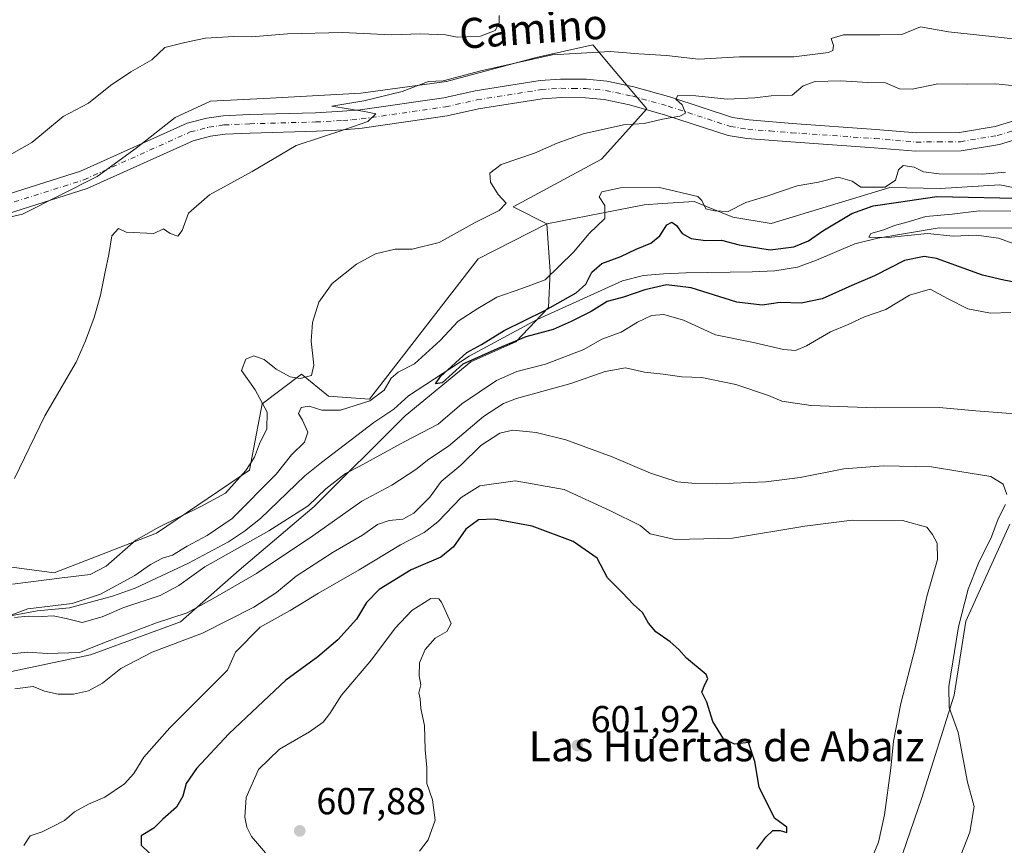
# Model space of a CAD drawing. Units: metres. Extents: x 621416 to 624887, y 4710986 to 4713360.
# Drawn here: x 623693 to 623954, y 4711851 to 4712071 of the extents above; entities that cross this region are included whole.
import ezdxf
from ezdxf.enums import TextEntityAlignment as Align

# ---------------------------------------------------------------- set-up
doc = ezdxf.new("R2010")
doc.units = ezdxf.units.M
doc.header["$MEASUREMENT"] = 0
doc.linetypes.add('DGN Style 4', pattern=[2.638475, 1.318413, -0.659207, 0.001648, -0.659207])
for name, color, linetype, lineweight in [('Arbolado forestal CxS', 92, 'Continuous', 0), ('Corriente natural lineal', 142, 'Continuous', 13), ('Cultivos herbáceos CxS', 92, 'Continuous', 0), ('Curva de nivel maestra', 30, 'Continuous', 30), ('Curva de nivel normal', 30, 'Continuous', 0), ('Matorral CxS', 135, 'Continuous', 0), ('Pista no pavimentada Cxs', 111, 'Continuous', 0), ('Pista no pavimentada eje', 91, 'DGN Style 4', 0), ('Punto de cota en terreno', 7, 'Continuous', 0), ('Rótulo de punto de cota en terreno', 7, 'Continuous', 0), ('Texto cartográfico', 7, 'Continuous', 0)]:
    doc.layers.add(name, color=color, linetype=linetype, lineweight=lineweight)
doc.styles.add('Style-Arial', font='txt')

# ---------------------------------------------------------------- blocks, each defined once
blk = doc.blocks.new('5PATER')
at = {"layer": 'Punto de cota en terreno', "linetype": 'Continuous', "lineweight": 0}
h = blk.add_hatch(color=51, dxfattribs=at)
edge = h.paths.add_edge_path()
edge.add_ellipse((0, 0), major_axis=(-0.11, -0.111), ratio=0.999422, start_angle=0, end_angle=360)
blk = doc.blocks.new('*U17')
at = {"layer": 'Pista no pavimentada Cxs', "color": 111, "linetype": 'Continuous', "lineweight": 0}
for points in [[(623679.8701, 4712021.3301, 594.4321), (623708.7001, 4712030.4601, 593.1435), (623737.0501, 4712043.2201, 592.4008), (623742.3201, 4712044.6001, 592.3545), (623746.6701, 4712045.2201, 592.152), (623753.6601, 4712045.5301, 591.8091), (623771.2001, 4712046.0101, 591.1472), (623778.3201, 4712046.4101, 590.8687), (623783.0801, 4712046.8101, 590.6573), (623805.3301, 4712050.0101, 589.6699), (623813.6201, 4712051.8401, 589.0906), (623830.9301, 4712054.6101, 588.5299), (623836.3301, 4712054.9701, 588.2224), (623843.2101, 4712054.9101, 587.8049), (623848.6901, 4712054.3701, 587.3293), (623855.8501, 4712052.8801, 586.5542), (623865.6901, 4712050.1201, 585.9108), (623882.1001, 4712044.7601, 584.2599), (623886.4601, 4712044.0901, 583.8628), (623897.9501, 4712043.1401, 583.0277), (623920.1401, 4712041.6001, 581.9318), (623931.0101, 4712040.6801, 581.8647), (623942.4601, 4712040.7701, 582.4662), (623951.9101, 4712042.3701, 583.0747), (623977.3601, 4712050.1101, 584.3091)], [(623978.6101, 4712045.3501, 583.7082), (623953.0401, 4712037.5801, 582.9412), (623942.8901, 4712035.8601, 582.0466), (623930.8201, 4712035.7601, 581.6756), (623919.7601, 4712036.7001, 581.6035), (623897.5801, 4712038.2401, 582.6004), (623885.8801, 4712039.2001, 583.8799), (623880.9501, 4712039.9601, 584.19), (623864.2601, 4712045.4101, 585.3701), (623854.6801, 4712048.1001, 586.4111), (623847.9401, 4712049.5001, 587.0076), (623842.9501, 4712050.0001, 587.4358), (623836.4701, 4712050.0501, 587.8487), (623831.4801, 4712049.7201, 588.1276), (623814.5401, 4712047.0101, 588.8979), (623806.2101, 4712045.1701, 588.9774), (623783.6301, 4712041.9201, 590.1337), (623778.6601, 4712041.5101, 590.299), (623771.4101, 4712041.1001, 590.5669), (623753.8401, 4712040.6201, 591.2494), (623747.1301, 4712040.3201, 591.5496), (623743.2901, 4712039.7701, 591.6858), (623738.6901, 4712038.5701, 591.9561), (623710.4601, 4712025.8601, 592.7761), (623681.4101, 4712016.6601, 594.2301)]]:
    blk.add_polyline3d(points, dxfattribs=at)

msp = doc.modelspace()

# ---------------------------------------------------------------- linework, layer by layer
at = {"layer": 'Arbolado forestal CxS', "color": 92, "linetype": 'Continuous', "lineweight": 0}
for points in [[(623832.6603, 4712016.4591, 583.4081), (623833.5831, 4712003.7637, 581.1929), (623833.1649, 4711994.2189, 576.9584), (623824.4769, 4711985.1209, 575.7464), (623812.5269, 4711979.7639, 575.7901), (623795.0637, 4711965.3807, 576.9283), (623770.8325, 4711941.3087, 579.8481), (623750.8885, 4711924.3257, 582.1441), (623735.3163, 4711910.6217, 584.6776), (623711.3735, 4711901.8137, 584.6384), (623677.2285, 4711894.6817, 588.6787), (623631.6389, 4711887.9267, 589.9518), (623593.7119, 4711879.4369, 586.0996), (623546.1613, 4711877.1527, 594.532)], [(623682.3909, 4711926.1847, 589.5281), (623701.6747, 4711923.6679, 587.2578), (623728.9237, 4711934.1547, 585.1595), (623753.6579, 4711950.9327, 585.4165), (623757.0121, 4711968.5499, 585.5323), (623767.4921, 4711976.5199, 585.3142), (623774.6189, 4711970.6479, 583.5769), (623785.5189, 4711969.8089, 581.5313), (623814.4473, 4712007.1449, 583.5624), (623832.6603, 4712016.4591, 583.4081), (623833.5831, 4712003.7637, 581.1929), (623833.1649, 4711994.2189, 576.9584), (623824.4769, 4711985.1209, 575.7464), (623812.5269, 4711979.7639, 575.7901), (623795.0637, 4711965.3807, 576.9283), (623770.8325, 4711941.3087, 579.8481), (623750.8885, 4711924.3257, 582.1441), (623735.3163, 4711910.6217, 584.6776), (623711.3735, 4711901.8137, 584.6384), (623677.2285, 4711894.6817, 588.6787)], [(623682.3909, 4711926.1847, 589.5281), (623701.6747, 4711923.6679, 587.2578), (623728.9237, 4711934.1547, 585.1595), (623753.6579, 4711950.9327, 585.4165), (623757.0121, 4711968.5499, 585.5323), (623767.4921, 4711976.5199, 585.3142), (623774.6189, 4711970.6479, 583.5769), (623785.5189, 4711969.8089, 581.5313), (623814.4473, 4712007.1449, 583.5624), (623832.6603, 4712016.4591, 583.4081)]]:
    msp.add_polyline3d(points, dxfattribs=at)
at = {"layer": 'Corriente natural lineal', "color": 142, "linetype": 'Continuous', "lineweight": 13}
msp.add_polyline3d([(623687.7001, 4711911.7301, 580.7673), (623697.1501, 4711913.5201, 581.0277), (623705.7501, 4711914.3401, 580.9816), (623717.2401, 4711917.4001, 580.6727), (623723.1901, 4711919.5401, 580.5372), (623737.4401, 4711926.2501, 579.4992), (623748.0601, 4711931.9201, 579.3547), (623752.3001, 4711934.7201, 580.085), (623756.5801, 4711938.1001, 579.5052), (623768.3201, 4711949.4301, 578.0462), (623772.7401, 4711953.0101, 577.359), (623786.7301, 4711963.6101, 577.6043), (623792.0301, 4711967.2001, 576.975), (623795.9101, 4711970.7201, 577.107), (623812.0001, 4711981.3001, 576.0896), (623830.1501, 4711990.9901, 576.4398), (623852.8401, 4712001.3401, 574.1699), (623858.3701, 4712002.7501, 573.8121), (623863.7201, 4712003.1801, 573.613), (623869.6501, 4712003.4701, 573.5809), (623887.2701, 4712003.7101, 572.7905), (623893.3501, 4712003.9501, 573.1075), (623899.3701, 4712004.9701, 573.1247), (623904.4001, 4712006.8101, 572.8513), (623914.5601, 4712011.1101, 572.0349), (623920.7101, 4712012.6201, 571.0458), (623936.9901, 4712015.4201, 571.1561), (623957.2901, 4712015.3101, 569.6387)], dxfattribs=at)
at = {"layer": 'Cultivos herbáceos CxS', "color": 92, "linetype": 'Continuous', "lineweight": 0}
for points in [[(623832.6603, 4712016.4591, 583.4081), (623823.7025, 4712020.9851, 584.6782), (623847.2233, 4712033.6849, 584.2423), (623859.2455, 4712047.0379, 586.1557), (623850.8825, 4712057.0079, 587.7826), (623844.9609, 4712064.0671, 591.5329), (623829.8561, 4712060.7151, 590.9882), (623805.9969, 4712054.3531, 590.9925), (623783.2373, 4712051.2271, 592.1347), (623759.1063, 4712049.9341, 592.4725), (623743.2315, 4712049.0831, 593.4808), (623733.9095, 4712044.7711, 593.5471), (623723.5205, 4712036.5881, 592.7324), (623713.0985, 4712029.0391, 593.0488), (623693.2515, 4712019.0791, 593.4853), (623664.9477, 4712012.4791, 595.2082), (623640.2827, 4712009.2511, 596.4828), (623610.9029, 4712010.8541, 598.829), (623570.7273, 4712011.8783, 602.8825), (623521.6267, 4712013.0603, 606.1498), (623474.8301, 4712018.8145, 608.3815), (623480.5833, 4712036.7643, 610.4923), (623481.0947, 4712061.3015, 612.5666), (623478.5399, 4712075.1037, 614.3676)], [(623664.9477, 4712012.4791, 595.2082), (623693.2515, 4712019.0791, 593.4853), (623713.0985, 4712029.0391, 593.0488), (623723.5205, 4712036.5881, 592.7324), (623733.9095, 4712044.7711, 593.5471), (623743.2315, 4712049.0831, 593.4808), (623759.1063, 4712049.9341, 592.4725), (623783.2373, 4712051.2271, 592.1347), (623805.9969, 4712054.3531, 590.9925), (623829.8561, 4712060.7151, 590.9882), (623844.9609, 4712064.0671, 591.5329), (623850.8825, 4712057.0079, 587.7826), (623859.2455, 4712047.0379, 586.1557), (623847.2233, 4712033.6849, 584.2423), (623823.7025, 4712020.9851, 584.6782), (623832.6603, 4712016.4591, 583.4081), (623814.4473, 4712007.1449, 583.5624), (623785.5189, 4711969.8089, 581.5313), (623774.6189, 4711970.6479, 583.5769), (623767.4921, 4711976.5199, 585.3142), (623757.0121, 4711968.5499, 585.5323), (623753.6579, 4711950.9327, 585.4165), (623728.9237, 4711934.1547, 585.1595), (623701.6747, 4711923.6679, 587.2578), (623682.3909, 4711926.1847, 589.5281)], [(623682.3909, 4711926.1847, 589.5281), (623701.6747, 4711923.6679, 587.2578), (623728.9237, 4711934.1547, 585.1595), (623753.6579, 4711950.9327, 585.4165), (623757.0121, 4711968.5499, 585.5323), (623767.4921, 4711976.5199, 585.3142), (623774.6189, 4711970.6479, 583.5769), (623785.5189, 4711969.8089, 581.5313), (623814.4473, 4712007.1449, 583.5624), (623832.6603, 4712016.4591, 583.4081)], [(623923.2317, 4711836.8843, 592.6793), (623932.4091, 4711863.7983, 591.936), (623940.9665, 4711891.1283, 590.5652), (623944.1477, 4711910.7785, 590.4297), (623955.8171, 4711936.6035, 589.8237)], [(623923.2317, 4711836.8843, 592.6793), (623932.4091, 4711863.7983, 591.936), (623940.9665, 4711891.1283, 590.5652), (623944.1477, 4711910.7785, 590.4297), (623955.8171, 4711936.6035, 589.8237)]]:
    msp.add_polyline3d(points, dxfattribs=at)
at = {"layer": 'Curva de nivel maestra', "color": 30, "linetype": 'Continuous', "lineweight": 30, "flags": 128}
for points, elevation in [([(623957.05, 4712000.9601), (623954.18, 4712001.4401), (623948.55, 4712002.7901), (623936.32, 4712007.2201), (623933.06, 4712007.7601), (623927.82, 4712006.7001), (623919.79, 4712002.6201), (623913.83, 4712000.1001), (623905.88, 4711996.5201), (623900.36, 4711995.4001), (623894.78, 4711995.5001), (623889.91, 4711994.8601), (623883.18, 4711995.6701), (623871.05, 4711999.4201), (623864.52, 4712000.2001), (623858.78, 4711998.9201), (623853.11, 4711996.9301), (623848.78, 4711995.8201), (623844.45, 4711993.1101), (623839.17, 4711990.5301), (623834.35, 4711988.3801), (623827.09, 4711986.4101), (623819.46, 4711983.2201), (623810.37, 4711979.1201), (623804.86, 4711974.1801), (623803.09, 4711973.9301), (623804.44, 4711975.8201), (623811.45, 4711982.2601), (623815.34, 4711984.3401), (623821.37, 4711988.1001), (623832.18, 4711993.4001), (623840.48, 4711998.1401), (623843.09, 4712000.4001), (623844.63, 4712003.5701), (623847.32, 4712005.8801), (623852.35, 4712007.8201), (623856.46, 4712009.7701), (623860.37, 4712011.3001), (623862.78, 4712013.3101), (623864.64, 4712016.1601), (623865.96, 4712016.8901), (623867.2, 4712015.9901), (623868.64, 4712013.8701), (623871.06, 4712012.6001), (623874.88, 4712012.0401), (623879.17, 4712012.1201), (623883.88, 4712010.8801), (623892.11, 4712009.5101), (623898.4, 4712010.3401), (623902.27, 4712011.9601), (623906.07, 4712014.5901), (623913.77, 4712019.2201), (623919.44, 4712021.2201), (623926.17, 4712022.2601), (623936.38, 4712023.7001), (623961.51, 4712023.2401)], 575), ([(623888.5, 4711850.1501), (623890.97, 4711853.3601), (623892.83, 4711855.1001), (623894.78, 4711855.1401), (623896.52, 4711854.5801), (623896.52, 4711855.9901), (623893.22, 4711858.3601), (623889.12, 4711866.5901), (623887.97, 4711873.4301), (623886.35, 4711878.4801), (623882.61, 4711878.0701), (623879.65, 4711879.5001), (623876.83, 4711884.0801), (623875.27, 4711889.2401), (623873.94, 4711891.9101), (623874.69, 4711893.9201), (623875.53, 4711895.4601), (623875.05, 4711896.5701), (623869.83, 4711900.9601), (623867.76, 4711903.2201), (623865.46, 4711905.2601), (623861.66, 4711907.9701), (623859.69, 4711910.2201), (623858.14, 4711913.1201), (623855.73, 4711915.1901), (623852.79, 4711918.3401), (623848.82, 4711922.3101), (623846.04, 4711927.5601), (623839.72, 4711931.9401), (623828.82, 4711936.0301), (623818.69, 4711937.9501), (623814.56, 4711937.7401), (623811.13, 4711935.2701), (623807.88, 4711930.5801), (623804.55, 4711927.7701), (623796.6, 4711924.4701), (623788.11, 4711919.2101), (623784.78, 4711915.7201), (623782.12, 4711911.3201), (623777.12, 4711905.7901), (623771.79, 4711901.2601), (623763.3, 4711895.0501), (623755.82, 4711888.1001), (623748.16, 4711880.8401), (623739.56, 4711871.5701), (623736.78, 4711867.5901), (623735.88, 4711864.2001), (623734.18, 4711861.3501), (623730.6, 4711858.1601), (623728.19, 4711855.7601), (623724.8, 4711853.7101), (623724.79, 4711851.2201), (623728.99, 4711847.2001)], 600)]:
    msp.add_lwpolyline(points, dxfattribs=dict(at, elevation=elevation))
at = {"layer": 'Curva de nivel normal', "color": 30, "linetype": 'Continuous', "lineweight": 0, "flags": 128}
for points, elevation in [([(623690.46, 4712035.0901), (623695.79, 4712038.1201), (623704.12, 4712045.0001), (623710.79, 4712048.5901), (623716.63, 4712053.2501), (623722.1, 4712056.8901), (623727.7, 4712060.0701), (623731.09, 4712063.3501), (623736.4, 4712064.7401), (623741.9, 4712065.8801), (623749.48, 4712066.2501), (623754.12, 4712066.1601), (623763.76, 4712066.9901), (623778.32, 4712067.3801), (623791.41, 4712066.7701), (623799.11, 4712067.0201), (623805.78, 4712066.7201), (623808.84, 4712066.1201), (623811.46, 4712066.2401), (623815.06, 4712066.3501), (623819, 4712067.9101), (623820.04, 4712069.9001), (623820.04, 4712071.9001)], 595), ([(623691.12, 4711948.6901), (623699.2, 4711965.4001), (623707.55, 4711979.7001), (623709.98, 4711985.3801), (623712.34, 4711991.5801), (623714.03, 4711997.5201), (623715.21, 4712003.7201), (623716.26, 4712008.3001), (623717, 4712013.2301), (623718.76, 4712015.2201), (623720.83, 4712014.2801), (623728.21, 4712013.9301), (623730.74, 4712015.1201), (623732.58, 4712013.8701), (623734.55, 4712013.1801), (623735.71, 4712014.6601), (623737.4, 4712019.2901), (623743, 4712024.2101), (623754.32, 4712030.4001), (623766.04, 4712037.2801), (623779.02, 4712041.5701), (623785.14, 4712043.7101), (623787.19, 4712045.7401), (623784.25, 4712046.3401), (623775.55, 4712047.7601), (623784.05, 4712049.1401), (623794.2, 4712051.6401), (623801.21, 4712054.3301), (623805.13, 4712054.4801), (623815.14, 4712057.1301), (623834.09, 4712061.4001), (623849.57, 4712062.3401), (623857.16, 4712061.7101), (623864.51, 4712061.2001), (623873.04, 4712060.2601), (623883.9, 4712060.8601), (623898.33, 4712060.9101), (623907.63, 4712062.0201), (623908.74, 4712062.6001), (623908.93, 4712063.9001), (623908.34, 4712065.7301), (623911.6, 4712066.7101), (623921.27, 4712066.7201), (623927.09, 4712066.8001), (623932.04, 4712068.8301), (623939.54, 4712067.5601), (623962.56, 4712065.0801)], 590), ([(623690.59, 4711920.5901), (623703.85, 4711922.2901), (623711.25, 4711923.1601), (623715.49, 4711925.4401), (623723.43, 4711932.3401), (623729.52, 4711935.7501), (623740.89, 4711941.3901), (623747.26, 4711944.7901), (623752.7, 4711950.8801), (623754.92, 4711954.3601), (623756.32, 4711957.9401), (623758.28, 4711961.9101), (623758.33, 4711966.3301), (623755.1, 4711972.2701), (623751.53, 4711977.4801), (623752.66, 4711980.4501), (623754.75, 4711981.3501), (623757.56, 4711980.3501), (623760.73, 4711977.7701), (623764.41, 4711975.7501), (623767.12, 4711975.3301), (623770.16, 4711976.1201), (623770.77, 4711978.9101), (623770.06, 4711985.2401), (623770.36, 4711990.2401), (623772.07, 4711995.6501), (623775.64, 4712000.6101), (623782.12, 4712005.7401), (623787.12, 4712008.4801), (623792.38, 4712009.7301), (623796.93, 4712009.7501), (623804.08, 4712011.5301), (623813.65, 4712016.8101), (623820.06, 4712020.0001), (623821.91, 4712021.9401), (623819.74, 4712024.2301), (623817.72, 4712027.5701), (623817.57, 4712029.9301), (623820.54, 4712032.2801), (623829.45, 4712035.2701), (623835.45, 4712037.9401), (623842.4, 4712040.3601), (623853.06, 4712042.8401), (623858.54, 4712043.1901), (623863.49, 4712044.3001), (623868.03, 4712045.1001), (623869.53, 4712045.9001), (623868.66, 4712048.1201), (623866.98, 4712049.5901), (623867.55, 4712050.6001), (623872.35, 4712050.5201), (623880.62, 4712049.6401), (623888.04, 4712049.9401), (623892.39, 4712050.4801), (623897.92, 4712050.6701), (623900.86, 4712053.1301), (623904.09, 4712054.3001), (623910.83, 4712054.4701), (623918.03, 4712054.0601), (623922.75, 4712053.9501), (623926.44, 4712052.3401), (623929.8, 4712052.3001), (623936.69, 4712053.6601), (623944.44, 4712053.6201), (623952.1, 4712053.7101), (623957.12, 4712053.2101)], 585), ([(623689.04, 4711911.9601), (623694.7, 4711914.1001), (623706.45, 4711915.5001), (623714.04, 4711917.9601), (623723.18, 4711922.9201), (623727.34, 4711925.8501), (623730.51, 4711927.5101), (623733.12, 4711928.3201), (623737.02, 4711930.7401), (623742.38, 4711933.5701), (623748.98, 4711938.1301), (623760.75, 4711949.8501), (623764.79, 4711954.9901), (623768.26, 4711958.3501), (623769.15, 4711961.0301), (623767.74, 4711964.2601), (623766.69, 4711966.0501), (623767.39, 4711967.6501), (623769.48, 4711968.0001), (623772.86, 4711966.9201), (623777.79, 4711966.9201), (623785.6, 4711969.3901), (623789.48, 4711972.1801), (623791.26, 4711975.4301), (623793.2, 4711977.0201), (623797.49, 4711979.2001), (623804.29, 4711985.4501), (623809.14, 4711990.6201), (623814.39, 4711993.9401), (623819.39, 4711996.9501), (623826.08, 4711999.2601), (623832.25, 4712001.5301), (623839.76, 4712008.9001), (623843.96, 4712013.9001), (623848.12, 4712017.8401), (623848.16, 4712021.3301), (623846.59, 4712023.6801), (623847.33, 4712024.9601), (623852.25, 4712026.0701), (623862.65, 4712026.1601), (623872.84, 4712023.7601), (623873.9, 4712022.6401), (623874.96, 4712020.4201), (623877.26, 4712019.8801), (623880.94, 4712019.7201), (623885.59, 4712022.1201), (623891.44, 4712023.8801), (623899.29, 4712026.5401), (623904.92, 4712027.5701), (623910.14, 4712028.8401), (623913.92, 4712027.8201), (623916.22, 4712026.1801), (623922.68, 4712026.2201), (623925.39, 4712028.1201), (623926.17, 4712030.8401), (623927.49, 4712031.9501), (623930.41, 4712031.5401), (623932.88, 4712030.3201), (623937.06, 4712029.7401), (623948.46, 4712029.6401), (623954.69, 4712030.1701)], 580), ([(623959.21, 4712010.3801), (623952.77, 4712012.6201), (623946.99, 4712013.4901), (623940.77, 4712013.2001), (623933.88, 4712013.8701), (623923.46, 4712012.8501), (623918.34, 4712012.9301), (623918.88, 4712013.8801), (623922.34, 4712014.8501), (623925.1, 4712015.9801), (623928.77, 4712017.0401), (623933.44, 4712018.4101), (623940.5, 4712019.0101), (623947.69, 4712019.9601), (623956.06, 4712019.8601)], 570), ([(623956.1, 4711992.9201), (623950.71, 4711992.7401), (623944.62, 4711993.8501), (623939.37, 4711996.5301), (623934.61, 4711999.0701), (623929.16, 4711997.4601), (623922.88, 4711993.7201), (623917.14, 4711991.7401), (623912.78, 4711989.7001), (623908.11, 4711987.7801), (623901.78, 4711984.0101), (623898.78, 4711982.7301), (623895.65, 4711983.0601), (623887.67, 4711984.9201), (623877.5, 4711986.9701), (623869.01, 4711990.8101), (623863.84, 4711992.3801), (623860.56, 4711992.1001), (623856.78, 4711990.3101), (623852.45, 4711987.6601), (623847.35, 4711985.7901), (623842.52, 4711983.0001), (623832.37, 4711979.1701), (623824.72, 4711977.1801), (623819.33, 4711974.8201), (623810.12, 4711968.6201), (623803.78, 4711963.1701), (623794.95, 4711958.6001), (623782.79, 4711951.9101), (623779.13, 4711950.1001), (623773.9, 4711945.9401), (623769.23, 4711941.4201), (623758.73, 4711934.7801), (623741.78, 4711925.2501), (623734.85, 4711920.2601), (623729.86, 4711917.6201), (623720.23, 4711914.4001), (623714.46, 4711911.9201), (623709.12, 4711910.4601), (623704.87, 4711911.4801), (623701.44, 4711912.1901), (623698.47, 4711912.0001), (623694.77, 4711912.1201), (623691.1, 4711911.7901)], 580), ([(623961.72, 4711965.6001), (623946.78, 4711966.7301), (623937.04, 4711967.6201), (623920.05, 4711967.5401), (623902.92, 4711968.1401), (623895.16, 4711969.3101), (623891.67, 4711970.8001), (623882.94, 4711973.7401), (623873.9, 4711975.6201), (623868.6, 4711975.7701), (623863.61, 4711976.4601), (623858.7, 4711977.0201), (623853.65, 4711978.1901), (623848.25, 4711977.2301), (623839.07, 4711974.0101), (623824.6, 4711970.0201), (623821.18, 4711968.7201), (623815.85, 4711965.2101), (623806.58, 4711957.3201), (623801.32, 4711953.8601), (623797.9, 4711951.1301), (623791.49, 4711946.9401), (623783.54, 4711942.7401), (623770.46, 4711933.4501), (623755.46, 4711923.4801), (623743.94, 4711916.8101), (623737.06, 4711913.0201), (623728.94, 4711910.3501), (623715.82, 4711905.4001), (623708.41, 4711902.4201), (623699.9, 4711902.1601), (623694.48, 4711902.5401), (623688.79, 4711901.8801)], 585), ([(623955, 4711944.4701), (623954.04, 4711947.1801), (623950.74, 4711949.2201), (623942.47, 4711950.6101), (623934.99, 4711951.8001), (623922.26, 4711952.0601), (623911.71, 4711951.2901), (623900.09, 4711948.9601), (623890.97, 4711947.8201), (623877.87, 4711947.2801), (623871.21, 4711947.5301), (623867.38, 4711947.8101), (623860.27, 4711950.1401), (623850.04, 4711954.4801), (623837.78, 4711958.9801), (623829.88, 4711960.9901), (623823.65, 4711961.5801), (623820.16, 4711960.8001), (623815.16, 4711957.4701), (623809.81, 4711952.2401), (623804.58, 4711947.9101), (623801.58, 4711943.7201), (623797.35, 4711939.4701), (623794.41, 4711937.9501), (623790.78, 4711937.5601), (623787.66, 4711936.5001), (623783.71, 4711933.6901), (623775.89, 4711929.1001), (623766.08, 4711922.7701), (623760.79, 4711918.4401), (623754.79, 4711914.4901), (623741.12, 4711907.6201), (623727.79, 4711902.5001), (623719.4, 4711898.2101), (623714.58, 4711894.3201), (623710.84, 4711892.2301), (623706.82, 4711891.3401), (623702.79, 4711891.3701), (623699.14, 4711892.1701), (623696.13, 4711893.4301), (623691.2, 4711892.7701)], 590), ([(623918.38, 4711845.9701), (623920.87, 4711852.0401), (623922.47, 4711859.2901), (623924.16, 4711871.6801), (623924.86, 4711878.8701), (623926.86, 4711888.9101), (623930.64, 4711903.5801), (623933.76, 4711917.3201), (623936.54, 4711927.2101), (623936.46, 4711931.5601), (623935.23, 4711933.8501), (623933.75, 4711935.7801), (623927.3, 4711937.5401), (623913.91, 4711937.6501), (623901.26, 4711936.0601), (623882.08, 4711932.8801), (623866.81, 4711932.5201), (623860.18, 4711933.9801), (623857.49, 4711936.2001), (623849.66, 4711940.1201), (623837.3, 4711945.7601), (623824.28, 4711948.0801), (623814.88, 4711946.8201), (623809.92, 4711943.6401), (623803.73, 4711937.1701), (623800.1, 4711934.3601), (623793.78, 4711931.0701), (623782.83, 4711924.4001), (623771.95, 4711918.2001), (623764.44, 4711913.6001), (623756.51, 4711909.1601), (623749.9, 4711902.5801), (623747.77, 4711897.7701), (623741.98, 4711892.0201), (623732.48, 4711882.4401), (623725.53, 4711874.5801), (623722.89, 4711870.2501), (623720.41, 4711867.5101), (623715.19, 4711864.0001), (623710.79, 4711862.0901), (623707.12, 4711860.0401), (623704.46, 4711857.7801), (623701.12, 4711856.0801), (623698.46, 4711854.7801), (623695.27, 4711853.7201), (623693.6, 4711851.1201)], 595), ([(623955.47, 4711827.9501), (623948.16, 4711831.5201), (623947.04, 4711834.0201), (623945.4, 4711836.4201), (623943.2, 4711838.3501), (623942.14, 4711841.2801), (623942.01, 4711844.8901), (623942.81, 4711848.5401), (623945.13, 4711854.6801), (623946.35, 4711861.5001), (623944.51, 4711867.9901), (623942.03, 4711881.1701), (623939.68, 4711887.8201), (623939.59, 4711893.4001), (623942.19, 4711909.2801), (623944.77, 4711919.2901), (623947.49, 4711926.1901), (623950.9, 4711933.2401), (623952.73, 4711937.9601), (623954.65, 4711941.8401)], 590), ([(623801.83, 4711916.7901), (623796.84, 4711913.6201), (623792.39, 4711908.9101), (623786.09, 4711900.4801), (623778.06, 4711891.0601), (623775, 4711886.2401), (623773.19, 4711883.9101), (623769.55, 4711881.3601), (623761.62, 4711876.7201), (623756.02, 4711871.3701), (623752.72, 4711863.9201), (623752.36, 4711858.6201), (623752.96, 4711856.0301), (623754.13, 4711853.5301), (623757.92, 4711849.1801)], 605), ([(623798.83, 4711849.6201), (623801.14, 4711852.6201), (623803.03, 4711857.8601), (623802.27, 4711863.2601), (623800.81, 4711867.5801), (623800.76, 4711871.8501), (623800.33, 4711876.5301), (623800.17, 4711883.0601), (623799.19, 4711887.5901), (623798.97, 4711890.0801), (623798.68, 4711891.6801), (623799.17, 4711893.8401), (623798.71, 4711896.2201), (623798.85, 4711899.6901), (623800.3, 4711903.2201), (623802.97, 4711906.2801), (623806.11, 4711908.0301), (623807.25, 4711910.1301), (623804.68, 4711915.8101), (623803.94, 4711916.7601), (623801.83, 4711916.7901)], 605)]:
    msp.add_lwpolyline(points, dxfattribs=dict(at, elevation=elevation))
at = {"layer": 'Matorral CxS', "color": 135, "linetype": 'Continuous', "lineweight": 0}
for points in [[(623832.6603, 4712016.4591, 583.4081), (623823.7025, 4712020.9851, 584.6782), (623847.2233, 4712033.6849, 584.2423), (623859.2455, 4712047.0379, 586.1557), (623850.8825, 4712057.0079, 587.7826), (623844.9609, 4712064.0671, 591.5329), (623829.8561, 4712060.7151, 590.9882), (623805.9969, 4712054.3531, 590.9925), (623783.2373, 4712051.2271, 592.1347), (623759.1063, 4712049.9341, 592.4725), (623743.2315, 4712049.0831, 593.4808), (623733.9095, 4712044.7711, 593.5471), (623723.5205, 4712036.5881, 592.7324), (623713.0985, 4712029.0391, 593.0488), (623693.2515, 4712019.0791, 593.4853), (623664.9477, 4712012.4791, 595.2082), (623640.2827, 4712009.2511, 596.4828), (623610.9029, 4712010.8541, 598.829), (623570.7273, 4712011.8783, 602.8825), (623521.6267, 4712013.0603, 606.1498), (623474.8301, 4712018.8145, 608.3815), (623480.5833, 4712036.7643, 610.4923), (623481.0947, 4712061.3015, 612.5666), (623478.5399, 4712075.1037, 614.3676)], [(623964.6235, 4712024.5377, 577.6804), (623953.1357, 4712026.8197, 579.3848), (623937.2755, 4712025.8249, 577.9992), (623923.9259, 4712026.1579, 579.8768), (623908.1517, 4712021.3499, 579.0873), (623892.3779, 4712016.5419, 579.7319), (623882.1749, 4712018.2179, 579.8889), (623871.9141, 4712022.4349, 580.0851), (623863.4615, 4712021.8397, 578.6482), (623858.5941, 4712021.4969, 578.9162), (623847.2071, 4712019.3319, 580.9493), (623832.6603, 4712016.4591, 583.4081), (623823.7025, 4712020.9851, 584.6782), (623847.2233, 4712033.6849, 584.2423), (623859.2455, 4712047.0379, 586.1557), (623850.8825, 4712057.0079, 587.7826), (623844.9609, 4712064.0671, 591.5329), (623829.8561, 4712060.7151, 590.9882), (623805.9969, 4712054.3531, 590.9925), (623783.2373, 4712051.2271, 592.1347), (623759.1063, 4712049.9341, 592.4725), (623743.2315, 4712049.0831, 593.4808), (623733.9095, 4712044.7711, 593.5471), (623723.5205, 4712036.5881, 592.7324), (623713.0985, 4712029.0391, 593.0488), (623693.2515, 4712019.0791, 593.4853), (623664.9477, 4712012.4791, 595.2082)], [(623677.2285, 4711894.6817, 588.6787), (623711.3735, 4711901.8137, 584.6384), (623735.3163, 4711910.6217, 584.6776), (623750.8885, 4711924.3257, 582.1441), (623770.8325, 4711941.3087, 579.8481), (623795.0637, 4711965.3807, 576.9283), (623812.5269, 4711979.7639, 575.7901), (623824.4769, 4711985.1209, 575.7464), (623833.1649, 4711994.2189, 576.9584), (623833.5831, 4712003.7637, 581.1929), (623832.6603, 4712016.4591, 583.4081), (623847.2071, 4712019.3319, 580.9493), (623858.5941, 4712021.4969, 578.9162), (623863.4615, 4712021.8397, 578.6482), (623871.9141, 4712022.4349, 580.0851), (623882.1749, 4712018.2179, 579.8889), (623892.3779, 4712016.5419, 579.7319), (623908.1517, 4712021.3499, 579.0873), (623923.9259, 4712026.1579, 579.8768), (623937.2755, 4712025.8249, 577.9992), (623953.1357, 4712026.8197, 579.3848), (623964.6235, 4712024.5377, 577.6804)], [(623964.6235, 4712024.5377, 577.6804), (623953.1357, 4712026.8197, 579.3848), (623937.2755, 4712025.8249, 577.9992), (623923.9259, 4712026.1579, 579.8768), (623908.1517, 4712021.3499, 579.0873), (623892.3779, 4712016.5419, 579.7319), (623882.1749, 4712018.2179, 579.8889), (623871.9141, 4712022.4349, 580.0851), (623863.4615, 4712021.8397, 578.6482), (623858.5941, 4712021.4969, 578.9162), (623847.2071, 4712019.3319, 580.9493), (623832.6603, 4712016.4591, 583.4081)], [(623832.6603, 4712016.4591, 583.4081), (623833.5831, 4712003.7637, 581.1929), (623833.1649, 4711994.2189, 576.9584), (623824.4769, 4711985.1209, 575.7464), (623812.5269, 4711979.7639, 575.7901), (623795.0637, 4711965.3807, 576.9283), (623770.8325, 4711941.3087, 579.8481), (623750.8885, 4711924.3257, 582.1441), (623735.3163, 4711910.6217, 584.6776), (623711.3735, 4711901.8137, 584.6384), (623677.2285, 4711894.6817, 588.6787), (623631.6389, 4711887.9267, 589.9518), (623593.7119, 4711879.4369, 586.0996), (623546.1613, 4711877.1527, 594.532)], [(623955.8171, 4711936.6035, 589.8237), (623944.1477, 4711910.7785, 590.4297), (623940.9665, 4711891.1283, 590.5652), (623932.4091, 4711863.7983, 591.936), (623923.2317, 4711836.8843, 592.6793)], [(623923.2317, 4711836.8843, 592.6793), (623932.4091, 4711863.7983, 591.936), (623940.9665, 4711891.1283, 590.5652), (623944.1477, 4711910.7785, 590.4297), (623955.8171, 4711936.6035, 589.8237)]]:
    msp.add_polyline3d(points, dxfattribs=at)
at = {"layer": 'Pista no pavimentada Cxs', "color": 111, "linetype": 'Continuous', "lineweight": 0}
for points in [[(623679.8701, 4712021.3301, 594.4321), (623708.7001, 4712030.4601, 593.1435), (623737.0501, 4712043.2201, 592.4008), (623742.3201, 4712044.6001, 592.3545), (623746.6701, 4712045.2201, 592.152), (623753.6601, 4712045.5301, 591.8091), (623771.2001, 4712046.0101, 591.1472), (623778.3201, 4712046.4101, 590.8687), (623783.0801, 4712046.8101, 590.6573), (623805.3301, 4712050.0101, 589.6699), (623813.6201, 4712051.8401, 589.0906), (623830.9301, 4712054.6101, 588.5299), (623836.3301, 4712054.9701, 588.2224), (623843.2101, 4712054.9101, 587.8049), (623848.6901, 4712054.3701, 587.3293), (623855.8501, 4712052.8801, 586.5542), (623865.6901, 4712050.1201, 585.9108), (623882.1001, 4712044.7601, 584.2599), (623886.4601, 4712044.0901, 583.8628), (623897.9501, 4712043.1401, 583.0277), (623920.1401, 4712041.6001, 581.9318), (623931.0101, 4712040.6801, 581.8647), (623942.4601, 4712040.7701, 582.4662), (623951.9101, 4712042.3701, 583.0747), (623977.3601, 4712050.1101, 584.3091)], [(623978.6101, 4712045.3501, 583.7082), (623953.0401, 4712037.5801, 582.9412), (623942.8901, 4712035.8601, 582.0466), (623930.8201, 4712035.7601, 581.6756), (623919.7601, 4712036.7001, 581.6035), (623897.5801, 4712038.2401, 582.6004), (623885.8801, 4712039.2001, 583.8799), (623880.9501, 4712039.9601, 584.19), (623864.2601, 4712045.4101, 585.3701), (623854.6801, 4712048.1001, 586.4111), (623847.9401, 4712049.5001, 587.0076), (623842.9501, 4712050.0001, 587.4358), (623836.4701, 4712050.0501, 587.8487), (623831.4801, 4712049.7201, 588.1276), (623814.5401, 4712047.0101, 588.8979), (623806.2101, 4712045.1701, 588.9774), (623783.6301, 4712041.9201, 590.1337), (623778.6601, 4712041.5101, 590.299), (623771.4101, 4712041.1001, 590.5669), (623753.8401, 4712040.6201, 591.2494), (623747.1301, 4712040.3201, 591.5496), (623743.2901, 4712039.7701, 591.6858), (623738.6901, 4712038.5701, 591.9561), (623710.4601, 4712025.8601, 592.7761), (623681.4101, 4712016.6601, 594.2301)]]:
    msp.add_polyline3d(points, dxfattribs=at)
at = {"layer": 'Pista no pavimentada eje', "color": 91, "linetype": 'DGN Style 4', "lineweight": 0}
msp.add_polyline3d([(623680.6401, 4712018.9951, 594.3662), (623709.5801, 4712028.1601, 593.1423), (623737.8701, 4712040.8951, 592.0888), (623740.5051, 4712041.5851, 591.9634), (623742.8051, 4712042.1851, 591.8848), (623746.9001, 4712042.7701, 591.7828), (623753.7501, 4712043.0751, 591.5156), (623771.3051, 4712043.5551, 590.8755), (623778.4901, 4712043.9601, 590.6099), (623780.8701, 4712044.1601, 590.5289), (623783.3551, 4712044.3651, 590.4159), (623805.7701, 4712047.5901, 589.4335), (623814.0801, 4712049.4251, 589.0581), (623831.2051, 4712052.1651, 588.4147), (623836.4001, 4712052.5101, 588.1817), (623839.6401, 4712052.4851, 587.964), (623843.0801, 4712052.4551, 587.7039), (623845.5751, 4712052.2051, 587.4595), (623848.3151, 4712051.9351, 587.1839), (623855.2651, 4712050.4901, 586.443), (623864.9751, 4712047.7651, 585.5705), (623881.5251, 4712042.3601, 584.0647), (623886.1701, 4712041.6451, 583.6857), (623892.0201, 4712041.1651, 583.2837), (623897.7651, 4712040.6901, 582.7376), (623919.9501, 4712039.1501, 581.7911), (623930.9151, 4712038.2201, 581.855), (623936.6401, 4712038.2651, 582.024), (623942.6751, 4712038.3151, 582.3236), (623952.4751, 4712039.9751, 583.0078), (623965.2601, 4712043.8601, 583.6222)], dxfattribs=at)

# ---------------------------------------------------------------- block references
at = {"layer": 'Pista no pavimentada Cxs', "color": 111, "linetype": 'Continuous', "lineweight": 0}
msp.add_blockref('*U17', (0, 0), dxfattribs=at)
at = {"layer": 'Punto de cota en terreno', "color": 7, "linetype": 'Continuous', "lineweight": 0, "xscale": 10, "yscale": 10, "zscale": 10}
for p in [(623840.81, 4711877.7, 601.92), (623767, 4711855, 607.88)]:
    msp.add_blockref('5PATER', p, dxfattribs=at)

# ---------------------------------------------------------------- texts
at = {"layer": 'Rótulo de punto de cota en terreno', "color": 7, "linetype": 'Continuous', "lineweight": 0, "style": 'Style-Arial'}
for s, p in [('601,92', (623844.3378, 4711881.2278)), ('607,88', (623771.4097, 4711859.4097))]:
    msp.add_text(s, height=7, dxfattribs=at).set_placement(p)
at = {"layer": 'Texto cartográfico', "color": 7, "linetype": 'Continuous', "lineweight": 0, "style": 'Style-Arial'}
msp.add_text('Camino', height=8, rotation=4.111743, dxfattribs=at).set_placement((623829.0701, 4712068.3811), align=Align.MIDDLE_CENTER)
msp.add_text('Las Huertas de Abaiz', height=8, dxfattribs=at).set_placement((623880.4959, 4711877.5102), align=Align.MIDDLE_CENTER)

doc.saveas('drawing.dxf')
